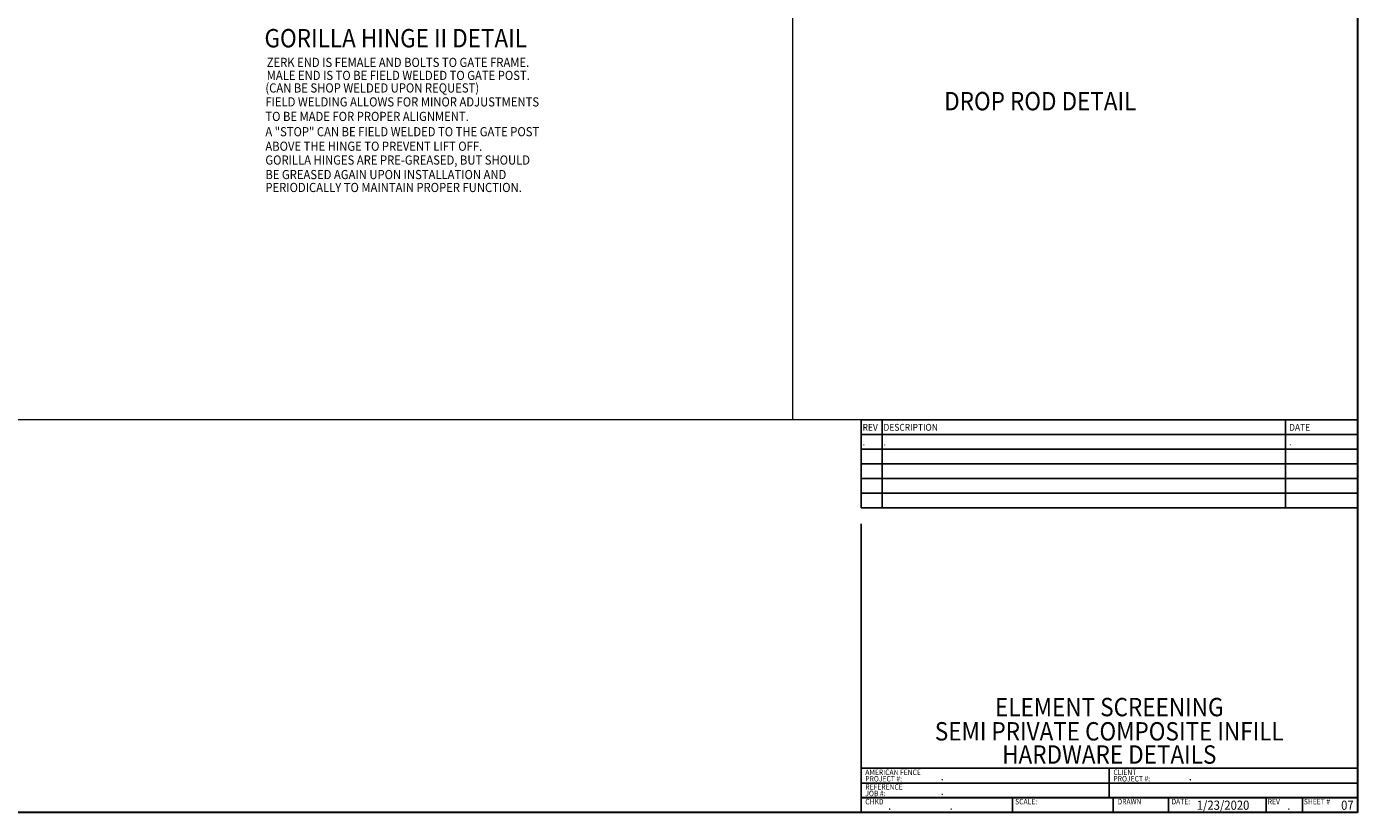
# Model space of a CAD drawing. Extents: x 46248 to 46384, y -14002 to -13914.
# Drawn here: x 46312 to 46384, y -14002 to -13959 of the extents above; entities that cross this region are included whole.
import ezdxf
from ezdxf.enums import TextEntityAlignment as Align

# ---------------------------------------------------------------- set-up
doc = ezdxf.new("R2010")
doc.units = 0
doc.header["$MEASUREMENT"] = 0
doc.layers.add('00 WR DIM', color=3, linetype='Continuous', lineweight=18)
doc.layers.add('00 WR SHEET', color=7, linetype='Continuous', lineweight=30)
doc.layers.add('00 WR SHEET 2', color=7, linetype='Continuous')
doc.layers.add('00 WR TEXT', color=3, linetype='Continuous')
doc.styles.add('00 WR TEXT', font='arial.ttf', dxfattribs={"width": 0.9})

msp = doc.modelspace()

# ---------------------------------------------------------------- linework, layer by layer
at = {"layer": '00 WR DIM'}
for p, q in [((46353.4965, -13913.86407), (46353.4965, -13980.47974)), ((46357.23951, -13980.47974), (46248.28361, -13980.47974))]:
    msp.add_line(p, q, dxfattribs=at)
at = {"layer": '00 WR SHEET', "color": 7}
for p, q in [((46384.28361, -13913.86407), (46384.28361, -14001.86407)), ((46384.28361, -14001.06407), (46357.23951, -14001.06407)), ((46384.28361, -14001.86407), (46248.28361, -14001.86407))]:
    msp.add_line(p, q, dxfattribs=at)
at = {"layer": '00 WR SHEET 2'}
for p, q in [((46357.23951, -13985.27974), (46357.23951, -13980.47974)), ((46384.28361, -13980.47974), (46357.23951, -13980.47974)), ((46384.28361, -13980.47974), (46357.23951, -13980.47974)), ((46358.37562, -13985.27974), (46358.37562, -13980.47974)), ((46380.36301, -13985.27974), (46380.36301, -13980.47974)), ((46384.28361, -13981.27974), (46357.23951, -13981.27974)), ((46384.28361, -13982.07974), (46357.23951, -13982.07974)), ((46384.28361, -13982.87974), (46357.23951, -13982.87974)), ((46384.28361, -13983.67974), (46357.23951, -13983.67974)), ((46384.28361, -13984.47974), (46357.23951, -13984.47974)), ((46384.28361, -13985.27974), (46357.23951, -13985.27974)), ((46384.28361, -13985.27974), (46357.23951, -13985.27974)), ((46357.23951, -13986.14122), (46357.23951, -14001.86407)), ((46384.28361, -13999.46407), (46357.23951, -13999.46407)), ((46370.76156, -14000.26407), (46370.76156, -13999.46407)), ((46384.28361, -14000.26407), (46357.23951, -14000.26407)), ((46370.76156, -14000.26407), (46370.76156, -14001.06407)), ((46365.48183, -14001.86407), (46365.48183, -14001.06407)), ((46370.98183, -14001.86407), (46370.98183, -14001.06407)), ((46373.98183, -14001.86407), (46373.98183, -14001.06407)), ((46379.31492, -14001.86407), (46379.31492, -14001.06407)), ((46381.28361, -14001.86407), (46381.28361, -14001.06407))]:
    msp.add_line(p, q, dxfattribs=at)

# ---------------------------------------------------------------- texts
at = {"layer": '00 WR TEXT', "style": '00 WR TEXT', "width": 0.9}
for s, height, p in [('%%UGORILLA HINGE II DETAIL', 1, (46324.72034, -13960.18301)), ('ZERK END IS FEMALE AND BOLTS TO GATE FRAME.', 0.5, (46324.84327, -13961.25147)), ('MALE END IS TO BE FIELD WELDED TO GATE POST.', 0.5, (46324.84327, -13961.96093)), ('(CAN BE SHOP WELDED UPON REQUEST)', 0.5, (46324.76978, -13962.6426)), ('%%UDROP ROD DETAIL', 1, (46361.76379, -13963.61298)), ('FIELD WELDING ALLOWS FOR MINOR ADJUSTMENTS', 0.5, (46324.76978, -13963.40297)), ('TO BE MADE FOR PROPER ALIGNMENT.', 0.5, (46324.76978, -13964.19451)), ('A "STOP" CAN BE FIELD WELDED TO THE GATE POST ', 0.5, (46324.76978, -13965.02721)), ('ABOVE THE HINGE TO PREVENT LIFT OFF.', 0.5, (46324.76978, -13965.81875)), ('GORILLA HINGES ARE PRE-GREASED, BUT SHOULD ', 0.5, (46324.76978, -13966.57132)), ('BE GREASED AGAIN UPON INSTALLATION AND   ', 0.5, (46324.76978, -13967.36285)), ('PERIODICALLY TO MAINTAIN PROPER FUNCTION.', 0.5, (46324.76978, -13968.06597)), ('.', 0.5, (46361.57228, -14000.12384)), ('.', 0.5, (46375.09433, -14000.12384)), ('.', 0.5, (46361.57228, -14000.92384)), ('.', 0.5, (46358.70257, -14001.72384)), ('.', 0.5, (46362.05933, -14001.72384)), ('1/23/2020', 0.5, (46375.52897, -14001.72384)), ('.', 0.5, (46380.4622, -14001.72384)), ('07', 0.5, (46383.39861, -14001.72384))]:
    msp.add_text(s, height=height, dxfattribs=at).set_placement(p)
for s, height, p in [('REV', 0.375, (46357.31732, -13980.69706)), ('DESCRIPTION', 0.375, (46358.45864, -13980.69706)), ('DATE', 0.375, (46380.56565, -13980.69706)), ('.', 0.375, (46357.31732, -13981.49706)), ('.', 0.375, (46358.45864, -13981.49706)), ('.', 0.375, (46380.56565, -13981.49706)), ('AMERICAN FENCE', 0.3, (46357.4655, -13999.52942)), ('CLIENT', 0.3, (46370.98755, -13999.52942)), ('PROJECT #:', 0.3, (46357.4655, -13999.88112)), ('REFERENCE', 0.3, (46357.4655, -14000.32942)), ('PROJECT #:', 0.3, (46370.98755, -13999.88112)), ('JOB #:', 0.3, (46357.4655, -14000.68112)), ('CHKD', 0.3, (46357.4655, -14001.12942)), ('SCALE:', 0.3, (46365.63384, -14001.12942)), ('SHEET #', 0.3, (46381.36775, -14001.12942)), ('DRAWN', 0.3, (46371.2116, -14001.12942)), ('DATE:', 0.3, (46374.15096, -14001.12942)), ('REV', 0.3, (46379.39985, -14001.12942))]:
    msp.add_text(s, height=height, dxfattribs=at).set_placement(p, align=Align.TOP_LEFT)
for s, p in [('ELEMENT SCREENING', (46370.76156, -13996.62708)), ('SEMI PRIVATE COMPOSITE INFILL', (46370.76156, -13997.94694)), ('HARDWARE DETAILS', (46370.76156, -13999.21221))]:
    msp.add_text(s, height=1, dxfattribs=at).set_placement(p, align=Align.CENTER)

doc.saveas('drawing.dxf')
